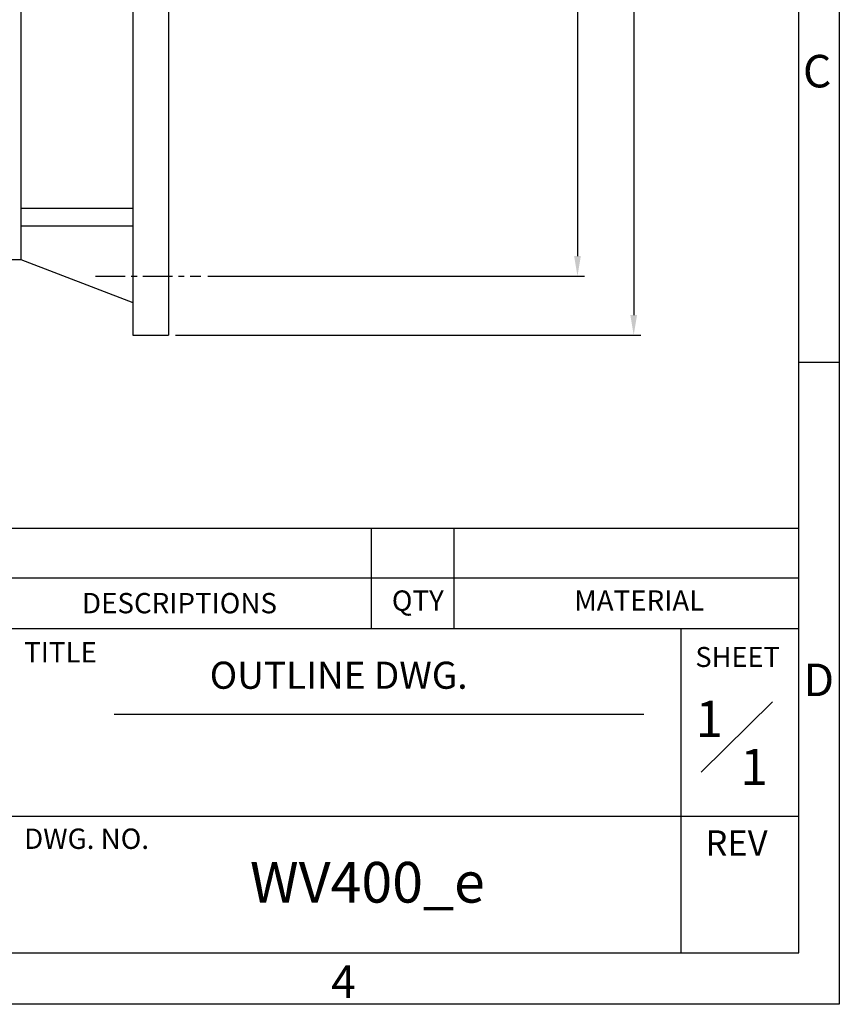
# Model space of a CAD drawing. Extents: x 1 to 2964, y 5 to 2090.
# Drawn here: x 2270 to 2964, y 5 to 838 of the extents above; entities that cross this region are included whole.
import ezdxf

# ---------------------------------------------------------------- set-up
doc = ezdxf.new("R2010")
doc.units = 0
doc.header["$LTSCALE"] = 20
doc.header["$MEASUREMENT"] = 0
doc.linetypes.add('CENTER', pattern=[2, 1.25, -0.25, 0.25, -0.25])
doc.layers.get('0').update_dxf_attribs({"color": 3, "linetype": 'CONTINUOUS'})
for name, color, linetype in [('CENTER', 1, 'CENTER'), ('DIM', 2, 'CONTINUOUS'), ('LOGO', 5, 'CONTINUOUS'), ('TEXT', 4, 'CONTINUOUS'), ('THIN', 2, 'CONTINUOUS')]:
    doc.layers.add(name, color=color, linetype=linetype)
doc.styles.add('ROMANS', font='romans.shx')

msp = doc.modelspace()

# ---------------------------------------------------------------- linework, layer by layer
for p, q in [((2270.87, 1620.91), (2270.87, 634.91)), ((2365.87, 1530.91), (2365.87, 570.91)), ((2395.87, 1530.91), (2395.87, 570.91)), ((2270.87, 678.41), (2365.87, 678.41)), ((2270.87, 663.41), (2365.87, 663.41)), ((2255.87, 634.91), (2270.87, 634.91)), ((2270.87, 634.91), (2365.87, 598.51)), ((2365.87, 570.91), (2395.87, 570.91))]:
    msp.add_line(p, q)
at = {"layer": 'CENTER'}
msp.add_line((2334.31, 620.91), (2423.23, 620.91), dxfattribs=at)
at = {"layer": 'DIM', "color": 2}
for p, q in [((2789.68, 1513.91), (2789.68, 587.91)), ((2742.09, 1463.91), (2742.09, 637.91)), ((2429.23, 620.91), (2748.09, 620.91)), ((2401.87, 570.91), (2795.68, 570.91))]:
    msp.add_line(p, q, dxfattribs=at)
for points in [[(2739.26, 637.91), (2744.93, 637.91), (2742.09, 620.91)], [(2786.85, 587.91), (2792.52, 587.91), (2789.68, 570.91)]]:
    msp.add_solid(points, dxfattribs=at)
at = {"layer": 'LOGO'}
for p, q in [((2929.49, 48.15), (2929.49, 2047.74)), ((1741.58, 322.73), (2929.49, 322.73)), ((68.93, 48.15), (2929.49, 48.15))]:
    msp.add_line(p, q, dxfattribs=at)
at = {"layer": 'THIN'}
for p, q in [((2963.69, 2090.43), (2963.69, 4.61)), ((2929.49, 548.05), (2963.69, 548.05)), ((1847.58, 407.71), (2929.49, 407.71)), ((2567.75, 322.89), (2567.75, 407.71)), ((2637.73, 322.89), (2637.73, 407.71)), ((1847.58, 365.62), (2929.49, 365.62)), ((2829.77, 48.15), (2829.77, 322.73)), ((2907.18, 260.71), (2846.66, 201.22)), ((2349.9, 250.1), (2798.33, 250.1)), ((2132.14, 163.92), (2833.59, 163.92)), ((2833.59, 163.92), (2929.26, 163.92)), ((2963.69, 4.61), (35.12, 4.61))]:
    msp.add_line(p, q, dxfattribs=at)

# ---------------------------------------------------------------- texts
at = {"layer": 'TEXT', "style": 'ROMANS'}
for s, height, p in [('OUTLINE DWG.', 22.9597, (2430.87, 271.67)), ('1', 30.61, (2842.08, 230.87)), ('1', 30.61, (2880.01, 190.22)), ('REV', 21.429, (2850.4, 130.4)), ('WV400_e', 34.44, (2464.88, 90.68))]:
    msp.add_text(s, height=height, dxfattribs=at).set_placement(p)
at = {"layer": 'THIN', "style": 'ROMANS'}
for s, height, p in [('C', 27.55, (2932.95, 780.65)), ('SHEET', 16.914, (2841.87, 290.12)), ('D', 27.55, (2933.45, 265.43)), ('4', 27.55, (2533.63, 10.02))]:
    msp.add_text(s, height=height, dxfattribs=at).set_placement(p)
at = {"layer": 'THIN', "attachment_point": 1, "style": 'ROMANS'}
for s, insert, char_height, width in [('DESCRIPTIONS', (2322.74, 352.77), 17.2198, 160.7244), ('QTY', (2584.99, 354.9), 17.22, 48.7913), ('MATERIAL', (2739.32, 354.99), 17.22, 119.8488), ('TITLE', (2273.77, 311.19), 17.22, 74.4831), ('DWG. NO.', (2273.77, 153.36), 17.22, 120.0794)]:
    msp.add_mtext(s, dxfattribs=dict(at, insert=insert, char_height=char_height, width=width))

doc.saveas('drawing.dxf')
